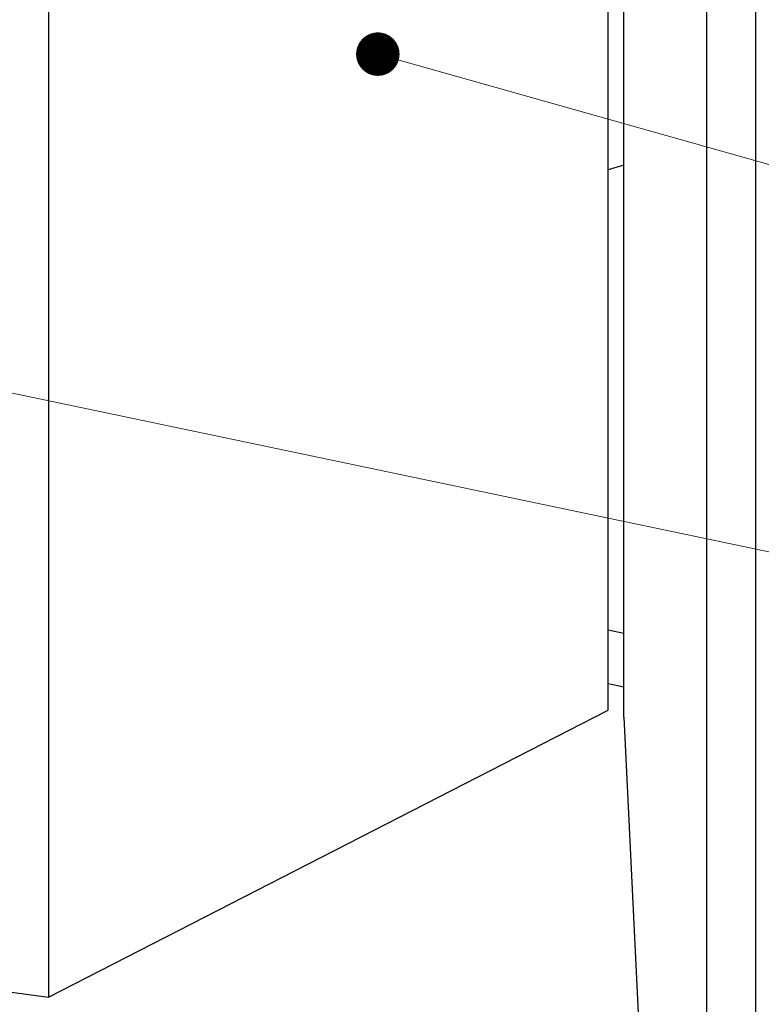
# Model space of a CAD drawing. Units: millimetres. Extents: x 11233 to 17787, y 3005 to 5459.
# Drawn here: x 12080 to 12294, y 3150 to 3433 of the extents above; entities that cross this region are included whole.
import ezdxf

# ---------------------------------------------------------------- set-up
doc = ezdxf.new("R2010")
doc.units = ezdxf.units.MM
doc.styles.add('ROMANS不用作标注', font='simkai_2.ttf')
doc.dimstyles.get("Standard").update_dxf_attribs({"dimtxt": 0.18, "dimasz": 0.18, "dimexe": 0.18, "dimexo": 0.0625, "dimgap": 0.09, "dimtad": 0, "dimtih": 1, "dimtoh": 1, "dimdec": 4, "dimzin": 0, "dimdsep": 46, "dimtxsty": 'Standard', "dimcen": 0.09, "dimadec": 0, "dimazin": 0, "dimtfac": 1, "dimtdec": 4, "dimtofl": 0, "dimtmove": 0, "dimatfit": 3, "dimfxl": 1, "dimtolj": 1, "dimtzin": 0, "dimarcsym": 0})

msp = doc.modelspace()

# ---------------------------------------------------------------- linework, layer by layer
at = {"color": 7, "linetype": 'Continuous'}
for p, q in [((12254.2024, 3232.3883), (12254.2024, 3823.5349)), ((12277.9497, 3818.3776), (12277.9497, 3055.2962)), ((12292.0381, 3818.6966), (12292.0381, 3055.6152)), ((12249.7303, 3234.3248), (12249.7303, 3784.9026)), ((12088.7919, 3702.4258), (12088.7919, 3151.8481)), ((12254.2024, 3391.1055), (12249.7303, 3389.7261)), ((12249.7303, 3257.5035), (12254.2024, 3256.5323)), ((12249.7303, 3242.0487), (12254.2024, 3241.0775)), ((12088.7919, 3151.8481), (12249.7303, 3234.3248)), ((12254.2024, 3232.3883), (12262.6288, 3058.6235)), ((12074.51, 3153.7149), (12088.7919, 3151.8481))]:
    msp.add_line(p, q, dxfattribs=at)

# ---------------------------------------------------------------- leaders
for points in [[(11932.408, 3571.9608), (12746.1689, 3347.7601), (12842.3967, 3347.7601)], [(12183.4718, 3423.0128), (12746.197, 3264.1201), (12839.5088, 3264.1201)], [(11958.262, 3350.7114), (12746.1689, 3185.5275), (12842.3967, 3185.5275)]]:
    msp.add_leader(points, dimstyle='Standard', override={"dimtxt": 30, "dimasz": 50, "dimexe": 7, "dimexo": 6, "dimgap": 5, "dimtad": 1, "dimtih": 0, "dimdec": 3, "dimzin": 9, "dimtxsty": 'ROMANS不用作标注', "dimcen": 40, "dimclrd": 5, "dimclre": 5, "dimclrt": 7, "dimazin": 2, "dimtp": 0, "dimtm": 0, "dimtdec": 3, "dimtofl": 1, "dimldrblk": 'DotSmall', "dimfxl": 1.5, "dimtolj": 0, "dimtzin": 8, "dimlwd": 13, "dimlwe": 13})

doc.saveas('drawing.dxf')
